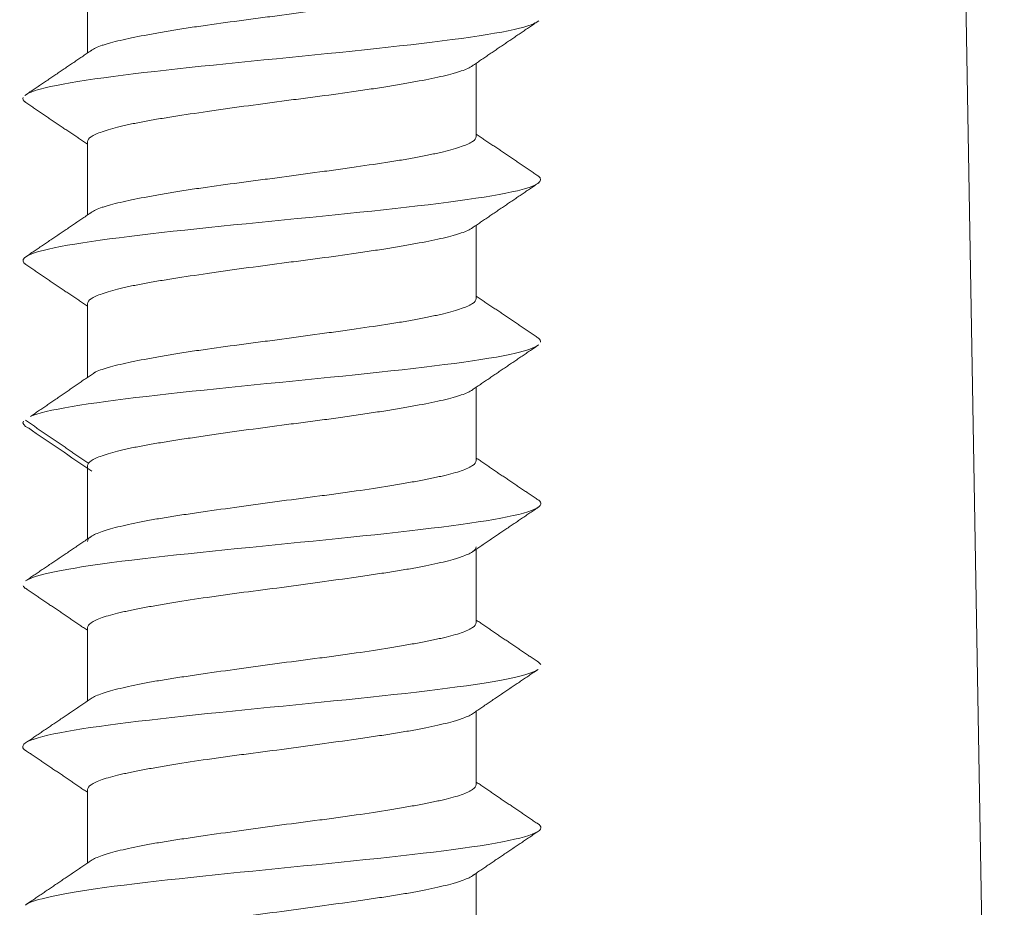
# Model space of a CAD drawing. Units: millimetres. Extents: x 292 to 1680, y -80 to 547.
# Drawn here: x 314 to 323, y 135 to 144 of the extents above; entities that cross this region are included whole.
import ezdxf

# ---------------------------------------------------------------- set-up
doc = ezdxf.new("R2010")
doc.units = ezdxf.units.MM

msp = doc.modelspace()

# ---------------------------------------------------------------- linework, layer by layer
at = {"linetype": 'Continuous', "lineweight": 18}
for p, q in [((322.7752, 151.956), (323.2745, 123.3474)), ((314.7831, 143.3287), (314.7831, 144.0061)), ((318.3831, 142.5561), (318.3831, 143.2338)), ((314.7831, 141.8288), (314.7831, 142.5061)), ((318.3831, 141.0561), (318.3831, 141.7339)), ((314.7831, 140.3248), (314.7831, 141.0061)), ((318.3831, 139.5561), (318.3831, 140.2339)), ((314.7831, 138.8288), (314.7831, 139.5061)), ((318.3831, 138.0561), (318.3831, 138.7336)), ((314.7831, 137.3287), (314.7831, 138.0061)), ((318.3831, 136.5561), (318.3831, 137.2336)), ((314.7831, 135.8287), (314.7831, 136.5061)), ((318.3831, 135.0561), (318.3831, 135.7335))]:
    msp.add_line(p, q, dxfattribs=at)
for points, knots in [([(318.3831, 144.0548), (318.3831, 144.039), (318.3715, 144.0237), (318.3427, 144.0046), (318.3362, 144.0008), (318.3218, 143.9931), (318.3139, 143.9893), (318.288, 143.9777), (318.268, 143.97), (318.2005, 143.9467), (318.1453, 143.9308), (318.0632, 143.9107), (318.0461, 143.9067), (318.0108, 143.8987), (317.9926, 143.8947), (317.9364, 143.8828), (317.8575, 143.8671), (317.7706, 143.8517), (317.7025, 143.8401), (317.6792, 143.8363), (317.6318, 143.8286), (317.6074, 143.8247), (317.4841, 143.8055), (317.3804, 143.7904), (317.2179, 143.7672), (317.1626, 143.7593), (317.0777, 143.7473), (317.0491, 143.7433), (316.9916, 143.7352), (316.9627, 143.7312), (316.8183, 143.7112), (316.7017, 143.6955), (316.5547, 143.676), (316.5252, 143.6721), (316.4661, 143.6643), (316.4364, 143.6604), (316.3479, 143.6487), (316.2897, 143.6411), (316.1169, 143.6182), (316.0046, 143.6032), (315.8679, 143.5836), (315.8407, 143.5797), (315.7871, 143.5717), (315.7608, 143.5678), (315.6829, 143.5558), (315.5823, 143.5399), (315.488, 143.524), (315.4197, 143.5121), (315.3974, 143.5082), (315.3535, 143.5003), (315.3319, 143.4963), (315.2272, 143.4766), (315.1527, 143.4614), (315.0548, 143.4385), (315.0244, 143.4309), (314.9825, 143.4194), (314.9691, 143.4155), (314.9437, 143.4078), (314.9317, 143.4039), (314.8754, 143.3845), (314.8413, 143.3686), (314.8157, 143.351), (314.8135, 143.3493), (314.8113, 143.3477)], [0, 0, 0, 0, 0.06621, 0.06621, 0.082762, 0.082762, 0.099315, 0.099315, 0.13242, 0.13242, 0.19863, 0.19863, 0.215182, 0.215182, 0.231734, 0.231734, 0.264839, 0.297944, 0.297944, 0.314497, 0.314497, 0.331049, 0.331049, 0.397259, 0.397259, 0.430364, 0.430364, 0.446916, 0.446916, 0.463469, 0.463469, 0.529679, 0.529679, 0.546231, 0.546231, 0.562784, 0.562784, 0.595889, 0.595889, 0.662098, 0.662098, 0.678651, 0.678651, 0.695203, 0.695203, 0.728308, 0.761413, 0.761413, 0.777966, 0.777966, 0.794518, 0.794518, 0.860728, 0.860728, 0.893833, 0.893833, 0.910385, 0.910385, 0.926938, 0.926938, 0.993148, 0.993148, 1, 1, 1, 1]), ([(318.9576, 143.6229), (318.9283, 143.6014), (318.7025, 143.5172), (317.5544, 143.3703), (315.5121, 143.1823), (314.4336, 143.0385), (314.2327, 142.9575), (314.208, 142.9392)], [0, 0, 0, 0, 0.094383, 0.369425, 0.644468, 0.919511, 1, 1, 1, 1]), ([(314.7831, 142.5075), (314.7831, 142.5232), (314.7947, 142.5384), (314.8235, 142.5575), (314.83, 142.5613), (314.8444, 142.569), (314.8523, 142.5728), (314.8782, 142.5845), (314.8981, 142.5923), (314.9657, 142.6158), (315.0209, 142.6318), (315.103, 142.6518), (315.1201, 142.6558), (315.1554, 142.6638), (315.1736, 142.6677), (315.2297, 142.6796), (315.3087, 142.6952), (315.3955, 142.7105), (315.4637, 142.722), (315.487, 142.7258), (315.5344, 142.7335), (315.5588, 142.7373), (315.6821, 142.7566), (315.7858, 142.7717), (315.9483, 142.7952), (316.0036, 142.8032), (316.0884, 142.8152), (316.1171, 142.8192), (316.1746, 142.8273), (316.2034, 142.8313), (316.3478, 142.8512), (316.4644, 142.8669), (316.6115, 142.8863), (316.641, 142.8901), (316.7001, 142.8979), (316.7298, 142.9018), (316.8183, 142.9134), (316.8766, 142.921), (317.0493, 142.9438), (317.1616, 142.959), (317.2983, 142.9787), (317.3255, 142.9827), (317.379, 142.9907), (317.4054, 142.9947), (317.4833, 143.0067), (317.5839, 143.0226), (317.6782, 143.0384), (317.7464, 143.0502), (317.7688, 143.0542), (317.8127, 143.0621), (317.8343, 143.066), (317.939, 143.0855), (318.0135, 143.1007), (318.1114, 143.1235), (318.1418, 143.1311), (318.1837, 143.1427), (318.1971, 143.1466), (318.2225, 143.1544), (318.2344, 143.1584), (318.2908, 143.178), (318.3249, 143.1939), (318.3507, 143.2117), (318.3532, 143.2135), (318.3555, 143.2153)], [0, 0, 0, 0, 0.066165, 0.066165, 0.082706, 0.082706, 0.099247, 0.099247, 0.13233, 0.13233, 0.198495, 0.198495, 0.215036, 0.215036, 0.231577, 0.231577, 0.26466, 0.297742, 0.297742, 0.314283, 0.314283, 0.330825, 0.330825, 0.396989, 0.396989, 0.430072, 0.430072, 0.446613, 0.446613, 0.463154, 0.463154, 0.529319, 0.529319, 0.545861, 0.545861, 0.562402, 0.562402, 0.595484, 0.595484, 0.661649, 0.661649, 0.67819, 0.67819, 0.694732, 0.694732, 0.727814, 0.760896, 0.760896, 0.777438, 0.777438, 0.793979, 0.793979, 0.860144, 0.860144, 0.893226, 0.893226, 0.909768, 0.909768, 0.926309, 0.926309, 0.992474, 0.992474, 1, 1, 1, 1]), ([(318.3831, 142.5548), (318.3831, 142.539), (318.3715, 142.5236), (318.3427, 142.5045), (318.3362, 142.5007), (318.3218, 142.493), (318.3139, 142.4892), (318.288, 142.4776), (318.268, 142.4699), (318.2005, 142.4467), (318.1452, 142.4309), (318.0632, 142.4108), (318.0461, 142.4068), (318.0108, 142.3988), (317.9926, 142.3948), (317.9364, 142.3828), (317.8575, 142.3671), (317.7707, 142.3516), (317.7025, 142.3401), (317.6792, 142.3362), (317.6318, 142.3285), (317.6075, 142.3247), (317.4841, 142.3054), (317.3804, 142.2903), (317.2179, 142.2672), (317.1625, 142.2593), (317.0777, 142.2474), (317.049, 142.2434), (316.9916, 142.2353), (316.9627, 142.2313), (316.8183, 142.2113), (316.7017, 142.1955), (316.5547, 142.176), (316.5252, 142.1721), (316.4661, 142.1642), (316.4364, 142.1603), (316.3479, 142.1487), (316.2897, 142.141), (316.117, 142.1181), (316.0046, 142.1031), (315.8679, 142.0836), (315.8407, 142.0797), (315.7871, 142.0718), (315.7607, 142.0678), (315.6829, 142.0559), (315.5823, 142.04), (315.488, 142.0241), (315.4197, 142.0122), (315.3974, 142.0082), (315.3535, 142.0003), (315.3319, 141.9963), (315.2272, 141.9766), (315.1527, 141.9613), (315.0548, 141.9384), (315.0244, 141.9308), (314.9825, 141.9193), (314.9691, 141.9154), (314.9437, 141.9077), (314.9317, 141.9038), (314.8754, 141.8845), (314.8413, 141.8687), (314.8154, 141.8508), (314.8128, 141.8489), (314.8104, 141.847)], [0, 0, 0, 0, 0.066143, 0.066143, 0.082679, 0.082679, 0.099215, 0.099215, 0.132286, 0.132286, 0.198429, 0.198429, 0.214965, 0.214965, 0.231501, 0.231501, 0.264572, 0.297644, 0.297644, 0.314179, 0.314179, 0.330715, 0.330715, 0.396858, 0.396858, 0.42993, 0.42993, 0.446465, 0.446465, 0.463001, 0.463001, 0.529144, 0.529144, 0.54568, 0.54568, 0.562216, 0.562216, 0.595287, 0.595287, 0.66143, 0.66143, 0.677966, 0.677966, 0.694502, 0.694502, 0.727573, 0.760645, 0.760645, 0.77718, 0.77718, 0.793716, 0.793716, 0.859859, 0.859859, 0.892931, 0.892931, 0.909466, 0.909466, 0.926002, 0.926002, 0.992145, 0.992145, 1, 1, 1, 1]), ([(318.9591, 142.1886), (319.0184, 142.1437), (318.8624, 142.0361), (317.5075, 141.8658), (315.4664, 141.6778), (314.2579, 141.5135), (314.1555, 141.4118), (314.2088, 141.3729)], [0, 0, 0, 0, 0.165118, 0.395678, 0.626237, 0.856797, 1, 1, 1, 1]), ([(314.7831, 141.0075), (314.7831, 141.0231), (314.7947, 141.0383), (314.8235, 141.0574), (314.83, 141.0612), (314.8444, 141.0689), (314.8523, 141.0728), (314.8782, 141.0845), (314.8981, 141.0923), (314.9657, 141.1159), (315.0209, 141.1319), (315.1029, 141.1518), (315.12, 141.1558), (315.1554, 141.1638), (315.1736, 141.1678), (315.2297, 141.1796), (315.3087, 141.1951), (315.3956, 141.2104), (315.4637, 141.2219), (315.487, 141.2257), (315.5345, 141.2334), (315.5588, 141.2372), (315.6822, 141.2565), (315.7858, 141.2717), (315.9483, 141.2953), (316.0036, 141.3033), (316.0884, 141.3153), (316.1171, 141.3193), (316.1746, 141.3274), (316.2034, 141.3314), (316.3478, 141.3513), (316.4644, 141.3669), (316.6115, 141.3862), (316.641, 141.3901), (316.7001, 141.3978), (316.7298, 141.4017), (316.8183, 141.4133), (316.8766, 141.4209), (317.0493, 141.4437), (317.1616, 141.4589), (317.2983, 141.4788), (317.3255, 141.4828), (317.379, 141.4908), (317.4054, 141.4948), (317.4833, 141.5068), (317.5839, 141.5227), (317.6781, 141.5385), (317.7464, 141.5503), (317.7688, 141.5542), (317.8127, 141.562), (317.8343, 141.566), (317.939, 141.5855), (318.0135, 141.6006), (318.1114, 141.6234), (318.1418, 141.6311), (318.1837, 141.6427), (318.1971, 141.6466), (318.2225, 141.6544), (318.2344, 141.6584), (318.2908, 141.6781), (318.3249, 141.694), (318.3504, 141.7116), (318.3527, 141.7132), (318.3548, 141.7149)], [0, 0, 0, 0, 0.066213, 0.066213, 0.082766, 0.082766, 0.09932, 0.09932, 0.132426, 0.132426, 0.198639, 0.198639, 0.215193, 0.215193, 0.231746, 0.231746, 0.264853, 0.297959, 0.297959, 0.314512, 0.314512, 0.331066, 0.331066, 0.397279, 0.397279, 0.430385, 0.430385, 0.446939, 0.446939, 0.463492, 0.463492, 0.529705, 0.529705, 0.546258, 0.546258, 0.562812, 0.562812, 0.595918, 0.595918, 0.662131, 0.662131, 0.678685, 0.678685, 0.695238, 0.695238, 0.728344, 0.761451, 0.761451, 0.778004, 0.778004, 0.794558, 0.794558, 0.860771, 0.860771, 0.893877, 0.893877, 0.91043, 0.91043, 0.926984, 0.926984, 0.993197, 0.993197, 1, 1, 1, 1]), ([(318.3831, 141.0548), (318.3831, 141.0389), (318.3715, 141.0235), (318.3427, 141.0044), (318.3362, 141.0006), (318.3218, 140.9929), (318.3139, 140.9891), (318.288, 140.9775), (318.268, 140.9698), (318.223, 140.9544), (318.1979, 140.9467), (318.1426, 140.9309), (318.1124, 140.923), (318.0632, 140.9109), (318.0461, 140.9069), (318.0107, 140.8989), (317.9925, 140.8949), (317.9364, 140.8829), (317.8575, 140.8671), (317.7707, 140.8516), (317.7025, 140.84), (317.6793, 140.8362), (317.6318, 140.8284), (317.6075, 140.8246), (317.4841, 140.8053), (317.3804, 140.7902), (317.2179, 140.7672), (317.1625, 140.7594), (317.0777, 140.7475), (317.049, 140.7435), (316.9915, 140.7354), (316.9627, 140.7314), (316.8183, 140.7115), (316.7017, 140.6956), (316.5547, 140.676), (316.5252, 140.6721), (316.4661, 140.6642), (316.4364, 140.6603), (316.3479, 140.6486), (316.2897, 140.6409), (316.117, 140.618), (316.0046, 140.603), (315.8679, 140.5836), (315.8407, 140.5797), (315.7871, 140.5718), (315.7607, 140.5679), (315.6829, 140.556), (315.5822, 140.5401), (315.488, 140.5242), (315.4197, 140.5122), (315.3974, 140.5082), (315.3535, 140.5003), (315.3319, 140.4963), (315.2272, 140.4765), (315.1528, 140.4612), (315.0548, 140.4383), (315.0245, 140.4307), (314.9825, 140.4191), (314.9691, 140.4153), (314.9437, 140.4076), (314.9317, 140.4038), (314.8979, 140.3922), (314.8781, 140.3845), (314.8575, 140.375), (314.8541, 140.3734), (314.8508, 140.3717)], [0, 0, 0, 0, 0.068474, 0.068474, 0.085593, 0.085593, 0.102712, 0.102712, 0.136949, 0.136949, 0.171186, 0.171186, 0.205423, 0.205423, 0.222542, 0.222542, 0.23966, 0.23966, 0.273897, 0.308135, 0.308135, 0.325253, 0.325253, 0.342372, 0.342372, 0.410846, 0.410846, 0.445083, 0.445083, 0.462202, 0.462202, 0.479321, 0.479321, 0.547795, 0.547795, 0.564914, 0.564914, 0.582032, 0.582032, 0.616269, 0.616269, 0.684744, 0.684744, 0.701862, 0.701862, 0.718981, 0.718981, 0.753218, 0.787455, 0.787455, 0.804574, 0.804574, 0.821692, 0.821692, 0.890167, 0.890167, 0.924404, 0.924404, 0.941523, 0.941523, 0.958641, 0.958641, 0.992878, 0.992878, 1, 1, 1, 1]), ([(318.9566, 140.6224), (318.9227, 140.5981), (318.6723, 140.511), (317.4603, 140.3613), (315.421, 140.1733), (314.4747, 140.0419), (314.2764, 139.9731), (314.2613, 139.9671)], [0, 0, 0, 0, 0.111409, 0.398408, 0.685407, 0.972407, 1, 1, 1, 1]), ([(314.7831, 139.5072), (314.7831, 139.5228), (314.7947, 139.538), (314.8235, 139.5572), (314.83, 139.561), (314.8444, 139.5688), (314.8523, 139.5727), (314.8782, 139.5844), (314.8981, 139.5923), (314.9657, 139.6161), (315.0209, 139.6321), (315.1029, 139.652), (315.12, 139.656), (315.1554, 139.664), (315.1736, 139.6679), (315.2297, 139.6797), (315.3087, 139.6952), (315.3956, 139.7104), (315.4637, 139.7218), (315.487, 139.7257), (315.5345, 139.7333), (315.5588, 139.7372), (315.6328, 139.7487), (315.6834, 139.7564), (315.787, 139.7718), (315.8399, 139.7796), (315.9483, 139.7954), (316.0036, 139.8034), (316.0884, 139.8154), (316.1171, 139.8194), (316.1746, 139.8274), (316.2034, 139.8314), (316.3478, 139.8513), (316.4644, 139.8669), (316.6115, 139.8862), (316.641, 139.89), (316.7001, 139.8977), (316.7298, 139.9016), (316.8183, 139.9132), (316.9349, 139.9284), (317.0486, 139.9436), (317.1609, 139.9591), (317.2163, 139.9669), (317.2983, 139.9789), (317.3255, 139.9829), (317.379, 139.9909), (317.4054, 139.9949), (317.4833, 140.0069), (317.5839, 140.0228), (317.6781, 140.0385), (317.7464, 140.0503), (317.7688, 140.0542), (317.8127, 140.062), (317.8343, 140.066), (317.939, 140.0854), (318.0135, 140.1005), (318.1114, 140.1233), (318.1418, 140.131), (318.1837, 140.1427), (318.1971, 140.1466), (318.2225, 140.1545), (318.2344, 140.1584), (318.2908, 140.1782), (318.3249, 140.1941), (318.3502, 140.2115), (318.3522, 140.213), (318.3541, 140.2144)], [0, 0, 0, 0, 0.066262, 0.066262, 0.082828, 0.082828, 0.099394, 0.099394, 0.132525, 0.132525, 0.198787, 0.198787, 0.215353, 0.215353, 0.231919, 0.231919, 0.26505, 0.298181, 0.298181, 0.314747, 0.314747, 0.331312, 0.331312, 0.364444, 0.364444, 0.397575, 0.397575, 0.430706, 0.430706, 0.447272, 0.447272, 0.463837, 0.463837, 0.5301, 0.5301, 0.546665, 0.546665, 0.563231, 0.563231, 0.596362, 0.629494, 0.629494, 0.662625, 0.662625, 0.67919, 0.67919, 0.695756, 0.695756, 0.728887, 0.762018, 0.762018, 0.778584, 0.778584, 0.79515, 0.79515, 0.861412, 0.861412, 0.894543, 0.894543, 0.911109, 0.911109, 0.927675, 0.927675, 0.993937, 0.993937, 1, 1, 1, 1]), ([(318.3831, 139.5561), (318.3831, 139.5402), (318.3714, 139.5242), (318.3427, 139.5042), (318.3362, 139.5003), (318.3219, 139.4923), (318.3139, 139.4883), (318.288, 139.4764), (318.2681, 139.4686), (318.2006, 139.4454), (318.1453, 139.4302), (318.0632, 139.4111), (318.0461, 139.4072), (318.0107, 139.3995), (317.9925, 139.3957), (317.9363, 139.3841), (317.8969, 139.3764), (317.814, 139.3607), (317.7705, 139.3528), (317.7024, 139.3408), (317.6792, 139.3368), (317.6317, 139.3288), (317.6074, 139.3248), (317.4842, 139.3047), (317.3806, 139.289), (317.2181, 139.2658), (317.1627, 139.2581), (317.0778, 139.2466), (317.0491, 139.2427), (316.9916, 139.235), (316.9628, 139.2312), (316.8182, 139.2121), (316.7015, 139.197), (316.5545, 139.1773), (316.525, 139.1733), (316.466, 139.1653), (316.4363, 139.1613), (316.3479, 139.1493), (316.2896, 139.1413), (316.117, 139.1174), (316.0048, 139.1018), (315.868, 139.0823), (315.8408, 139.0784), (315.7872, 139.0706), (315.7609, 139.0667), (315.6829, 139.0552), (315.5823, 139.04), (315.4879, 139.0248), (315.4196, 139.0133), (315.3973, 139.0094), (315.3534, 139.0016), (315.3318, 138.9977), (315.2271, 138.9779), (315.1527, 138.9619), (315.0548, 138.9381), (315.0245, 138.9302), (314.9825, 138.9183), (314.9691, 138.9143), (314.9438, 138.9064), (314.9318, 138.9025), (314.8754, 138.8831), (314.8413, 138.868), (314.8123, 138.8489), (314.8073, 138.8451), (314.7985, 138.8374), (314.7948, 138.8335), (314.786, 138.8219), (314.7831, 138.8141), (314.7831, 138.8061)], [0, 0, 0, 0, 0.0625, 0.0625, 0.078125, 0.078125, 0.09375, 0.09375, 0.125, 0.125, 0.1875, 0.1875, 0.203125, 0.203125, 0.21875, 0.21875, 0.25, 0.25, 0.28125, 0.28125, 0.296875, 0.296875, 0.3125, 0.3125, 0.375, 0.375, 0.40625, 0.40625, 0.421875, 0.421875, 0.4375, 0.4375, 0.5, 0.5, 0.515625, 0.515625, 0.53125, 0.53125, 0.5625, 0.5625, 0.625, 0.625, 0.640625, 0.640625, 0.65625, 0.65625, 0.6875, 0.71875, 0.71875, 0.734375, 0.734375, 0.75, 0.75, 0.8125, 0.8125, 0.84375, 0.84375, 0.859375, 0.859375, 0.875, 0.875, 0.9375, 0.9375, 0.953125, 0.953125, 0.96875, 0.96875, 1, 1, 1, 1]), ([(318.95, 139.1953), (318.9682, 139.1845), (319.0419, 139.111), (318.5131, 138.9748), (316.6458, 138.7868), (314.8589, 138.6103), (314.3025, 138.4965), (314.2164, 138.4454)], [0, 0, 0, 0, 0.043283, 0.29405, 0.544817, 0.795584, 1, 1, 1, 1]), ([(314.7831, 138.0061), (314.7831, 138.0219), (314.7948, 138.0378), (314.8235, 138.0578), (314.83, 138.0618), (314.8443, 138.0698), (314.8523, 138.0738), (314.8782, 138.0858), (314.8981, 138.0937), (314.9656, 138.1171), (315.0209, 138.1323), (315.103, 138.1514), (315.1201, 138.1553), (315.1555, 138.163), (315.1737, 138.1668), (315.2298, 138.1783), (315.2693, 138.186), (315.3522, 138.2015), (315.3957, 138.2093), (315.4638, 138.2212), (315.487, 138.2252), (315.5345, 138.2332), (315.5588, 138.2373), (315.682, 138.2574), (315.7856, 138.2732), (315.9481, 138.2965), (316.0035, 138.3043), (316.0883, 138.3159), (316.117, 138.3198), (316.1746, 138.3275), (316.2034, 138.3313), (316.3479, 138.3504), (316.4646, 138.3655), (316.6117, 138.3849), (316.6412, 138.3888), (316.7002, 138.3968), (316.7299, 138.4008), (316.8183, 138.4128), (316.8766, 138.4207), (317.0492, 138.4446), (317.1614, 138.4604), (317.2981, 138.4801), (317.3254, 138.484), (317.3789, 138.4918), (317.4053, 138.4957), (317.4832, 138.5073), (317.5839, 138.5225), (317.6782, 138.5377), (317.7465, 138.5492), (317.7689, 138.553), (317.8128, 138.5607), (317.8344, 138.5646), (317.9391, 138.5842), (318.0135, 138.6001), (318.1114, 138.6239), (318.1417, 138.6319), (318.1837, 138.6439), (318.1971, 138.6479), (318.2224, 138.6558), (318.2344, 138.6597), (318.2908, 138.6793), (318.3249, 138.6945), (318.3538, 138.7136), (318.3589, 138.7175), (318.3677, 138.7252), (318.3714, 138.729), (318.3802, 138.7406), (318.3831, 138.7483), (318.3831, 138.7561)], [0, 0, 0, 0, 0.0625, 0.0625, 0.078125, 0.078125, 0.09375, 0.09375, 0.125, 0.125, 0.1875, 0.1875, 0.203125, 0.203125, 0.21875, 0.21875, 0.25, 0.25, 0.28125, 0.28125, 0.296875, 0.296875, 0.3125, 0.3125, 0.375, 0.375, 0.40625, 0.40625, 0.421875, 0.421875, 0.4375, 0.4375, 0.5, 0.5, 0.515625, 0.515625, 0.53125, 0.53125, 0.5625, 0.5625, 0.625, 0.625, 0.640625, 0.640625, 0.65625, 0.65625, 0.6875, 0.71875, 0.71875, 0.734375, 0.734375, 0.75, 0.75, 0.8125, 0.8125, 0.84375, 0.84375, 0.859375, 0.859375, 0.875, 0.875, 0.9375, 0.9375, 0.953125, 0.953125, 0.96875, 0.96875, 1, 1, 1, 1]), ([(318.3831, 138.0561), (318.3831, 138.0403), (318.3714, 138.0243), (318.3427, 138.0043), (318.3362, 138.0003), (318.3219, 137.9924), (318.3139, 137.9884), (318.288, 137.9764), (318.2681, 137.9686), (318.2006, 137.9453), (318.1453, 137.9301), (318.0632, 137.911), (318.0461, 137.9071), (318.0107, 137.8994), (317.9925, 137.8956), (317.9363, 137.884), (317.8969, 137.8763), (317.814, 137.8607), (317.7705, 137.8528), (317.7024, 137.8409), (317.6792, 137.8369), (317.6317, 137.8289), (317.6074, 137.8248), (317.4841, 137.8048), (317.3806, 137.789), (317.2181, 137.7658), (317.1627, 137.7581), (317.0778, 137.7465), (317.0491, 137.7426), (316.9916, 137.7349), (316.9628, 137.7311), (316.8182, 137.712), (316.7016, 137.6969), (316.5545, 137.6773), (316.525, 137.6734), (316.466, 137.6654), (316.4363, 137.6614), (316.3479, 137.6494), (316.2896, 137.6414), (316.117, 137.6175), (316.0048, 137.6018), (315.868, 137.5822), (315.8408, 137.5783), (315.7872, 137.5705), (315.7609, 137.5667), (315.6829, 137.5551), (315.5823, 137.5399), (315.4879, 137.5247), (315.4196, 137.5132), (315.3973, 137.5094), (315.3534, 137.5016), (315.3318, 137.4977), (315.2271, 137.478), (315.1527, 137.4621), (315.0548, 137.4382), (315.0245, 137.4303), (314.9825, 137.4183), (314.9691, 137.4143), (314.9438, 137.4064), (314.9318, 137.4025), (314.8759, 137.3832), (314.8421, 137.3682), (314.8189, 137.3531)], [0, 0, 0, 0, 0.066718, 0.066718, 0.083397, 0.083397, 0.100077, 0.100077, 0.133436, 0.133436, 0.200153, 0.200153, 0.216833, 0.216833, 0.233512, 0.233512, 0.266871, 0.266871, 0.30023, 0.30023, 0.31691, 0.31691, 0.333589, 0.333589, 0.400307, 0.400307, 0.433666, 0.433666, 0.450345, 0.450345, 0.467025, 0.467025, 0.533743, 0.533743, 0.550422, 0.550422, 0.567102, 0.567102, 0.60046, 0.60046, 0.667178, 0.667178, 0.683858, 0.683858, 0.700537, 0.700537, 0.733896, 0.767255, 0.767255, 0.783935, 0.783935, 0.800614, 0.800614, 0.867332, 0.867332, 0.900691, 0.900691, 0.91737, 0.91737, 0.93405, 0.93405, 1, 1, 1, 1]), ([(318.9514, 137.618), (318.8707, 137.5688), (318.3435, 137.4569), (316.5956, 137.2823), (314.7057, 137.0942), (314.1299, 136.9561), (314.1939, 136.8806), (314.2149, 136.8679)], [0, 0, 0, 0, 0.196882, 0.447587, 0.698293, 0.948999, 1, 1, 1, 1]), ([(314.7831, 136.5061), (314.7831, 136.5219), (314.7947, 136.5379), (314.8235, 136.5579), (314.83, 136.5619), (314.8443, 136.5699), (314.8523, 136.5739), (314.8782, 136.5858), (314.8981, 136.5937), (314.9656, 136.617), (315.0209, 136.6322), (315.103, 136.6513), (315.1201, 136.6552), (315.1555, 136.6629), (315.1737, 136.6667), (315.2299, 136.6783), (315.2693, 136.6859), (315.3522, 136.7015), (315.3957, 136.7094), (315.4638, 136.7213), (315.487, 136.7253), (315.5345, 136.7333), (315.5588, 136.7374), (315.682, 136.7575), (315.7856, 136.7732), (315.9481, 136.7965), (316.0035, 136.8042), (316.0884, 136.8158), (316.117, 136.8197), (316.1746, 136.8274), (316.2034, 136.8312), (316.3479, 136.8503), (316.4646, 136.8654), (316.6117, 136.8849), (316.6411, 136.8889), (316.7002, 136.8968), (316.7299, 136.9008), (316.8183, 136.9129), (316.8766, 136.9209), (317.0492, 136.9447), (317.1614, 136.9604), (317.2981, 136.9801), (317.3254, 136.984), (317.3789, 136.9918), (317.4053, 136.9956), (317.4832, 137.0072), (317.5839, 137.0224), (317.6782, 137.0376), (317.7466, 137.0491), (317.7689, 137.0529), (317.8128, 137.0607), (317.8344, 137.0646), (317.9391, 137.0842), (318.0135, 137.1002), (318.1114, 137.124), (318.1417, 137.132), (318.1837, 137.1439), (318.1971, 137.1479), (318.2224, 137.1558), (318.2344, 137.1597), (318.2906, 137.1792), (318.3247, 137.1943), (318.3478, 137.2096)], [0, 0, 0, 0, 0.066681, 0.066681, 0.083351, 0.083351, 0.100022, 0.100022, 0.133362, 0.133362, 0.200043, 0.200043, 0.216714, 0.216714, 0.233384, 0.233384, 0.266725, 0.266725, 0.300065, 0.300065, 0.316735, 0.316735, 0.333406, 0.333406, 0.400087, 0.400087, 0.433427, 0.433427, 0.450098, 0.450098, 0.466768, 0.466768, 0.533449, 0.533449, 0.550119, 0.550119, 0.56679, 0.56679, 0.60013, 0.60013, 0.666811, 0.666811, 0.683482, 0.683482, 0.700152, 0.700152, 0.733492, 0.766833, 0.766833, 0.783503, 0.783503, 0.800174, 0.800174, 0.866855, 0.866855, 0.900195, 0.900195, 0.916866, 0.916866, 0.933536, 0.933536, 1, 1, 1, 1]), ([(318.3831, 136.5561), (318.3831, 136.5404), (318.3714, 136.5244), (318.3427, 136.5044), (318.3362, 136.5004), (318.3218, 136.4924), (318.3139, 136.4884), (318.288, 136.4765), (318.2681, 136.4686), (318.2006, 136.4452), (318.1453, 136.43), (318.0632, 136.4109), (318.0461, 136.407), (318.0107, 136.3993), (317.9925, 136.3955), (317.9363, 136.384), (317.8969, 136.3763), (317.814, 136.3608), (317.7705, 136.3529), (317.7024, 136.341), (317.6792, 136.337), (317.6317, 136.329), (317.6074, 136.325), (317.4841, 136.3048), (317.3806, 136.2891), (317.2181, 136.2658), (317.1627, 136.258), (317.0778, 136.2464), (317.0492, 136.2425), (316.9916, 136.2348), (316.9628, 136.231), (316.8182, 136.2119), (316.7016, 136.1968), (316.5545, 136.1774), (316.525, 136.1734), (316.466, 136.1655), (316.4363, 136.1615), (316.3478, 136.1495), (316.2896, 136.1415), (316.117, 136.1176), (316.0048, 136.1019), (315.868, 136.0822), (315.8408, 136.0783), (315.7873, 136.0705), (315.7609, 136.0666), (315.683, 136.0551), (315.5823, 136.0398), (315.4879, 136.0247), (315.4196, 136.0132), (315.3973, 136.0093), (315.3534, 136.0016), (315.3318, 135.9977), (315.2271, 135.9781), (315.1527, 135.9622), (315.0548, 135.9383), (315.0245, 135.9303), (314.9825, 135.9184), (314.9691, 135.9144), (314.9438, 135.9065), (314.9318, 135.9025), (314.8754, 135.883), (314.8413, 135.8678), (314.818, 135.8524), (314.8179, 135.8524), (314.8178, 135.8523)], [0, 0, 0, 0, 0.066646, 0.066646, 0.083307, 0.083307, 0.099968, 0.099968, 0.133291, 0.133291, 0.199937, 0.199937, 0.216598, 0.216598, 0.233259, 0.233259, 0.266582, 0.266582, 0.299905, 0.299905, 0.316566, 0.316566, 0.333228, 0.333228, 0.399873, 0.399873, 0.433196, 0.433196, 0.449857, 0.449857, 0.466519, 0.466519, 0.533164, 0.533164, 0.549826, 0.549826, 0.566487, 0.566487, 0.59981, 0.59981, 0.666455, 0.666455, 0.683117, 0.683117, 0.699778, 0.699778, 0.733101, 0.766424, 0.766424, 0.783085, 0.783085, 0.799747, 0.799747, 0.866392, 0.866392, 0.899715, 0.899715, 0.916376, 0.916376, 0.933038, 0.933038, 0.999683, 0.999683, 1, 1, 1, 1]), ([(318.9517, 136.1941), (318.9736, 136.1807), (319.0342, 136.1046), (318.4426, 135.9658), (316.5455, 135.7778), (314.8108, 135.6038), (314.2931, 135.4925), (314.2142, 135.4439)], [0, 0, 0, 0, 0.053572, 0.304247, 0.554921, 0.805596, 1, 1, 1, 1]), ([(314.7831, 135.0062), (314.7831, 135.022), (314.7947, 135.038), (314.8235, 135.058), (314.83, 135.062), (314.8443, 135.0699), (314.8523, 135.0739), (314.8782, 135.0859), (314.8981, 135.0937), (314.9656, 135.1169), (315.0209, 135.1321), (315.103, 135.1512), (315.1201, 135.1551), (315.1555, 135.1628), (315.1737, 135.1667), (315.2299, 135.1782), (315.2693, 135.1859), (315.3522, 135.2016), (315.3956, 135.2095), (315.4638, 135.2214), (315.487, 135.2254), (315.5344, 135.2334), (315.5587, 135.2375), (315.682, 135.2576), (315.7856, 135.2732), (315.9481, 135.2965), (316.0035, 135.3042), (316.0884, 135.3157), (316.117, 135.3196), (316.1746, 135.3273), (316.2034, 135.3311), (316.348, 135.3502), (316.4646, 135.3653), (316.6117, 135.385), (316.6411, 135.3889), (316.7002, 135.3969), (316.7299, 135.4009), (316.8183, 135.413), (316.8766, 135.421), (317.0491, 135.4448), (317.1614, 135.4605), (317.2981, 135.48), (317.3254, 135.4839), (317.3789, 135.4917), (317.4053, 135.4956), (317.4832, 135.5071), (317.5839, 135.5223), (317.6782, 135.5375), (317.7466, 135.549), (317.7689, 135.5529), (317.8128, 135.5607), (317.8344, 135.5646), (317.9391, 135.5843), (318.0135, 135.6003), (318.1114, 135.6241), (318.1417, 135.6321), (318.1837, 135.644), (318.1971, 135.648), (318.2224, 135.6558), (318.2344, 135.6597), (318.2908, 135.6792), (318.3249, 135.6944), (318.3538, 135.7134), (318.3589, 135.7173), (318.365, 135.7226), (318.3666, 135.7241), (318.3681, 135.7256)], [0, 0, 0, 0, 0.065157, 0.065157, 0.081447, 0.081447, 0.097736, 0.097736, 0.130314, 0.130314, 0.195472, 0.195472, 0.211761, 0.211761, 0.22805, 0.22805, 0.260629, 0.260629, 0.293207, 0.293207, 0.309497, 0.309497, 0.325786, 0.325786, 0.390943, 0.390943, 0.423522, 0.423522, 0.439811, 0.439811, 0.4561, 0.4561, 0.521258, 0.521258, 0.537547, 0.537547, 0.553836, 0.553836, 0.586415, 0.586415, 0.651572, 0.651572, 0.667861, 0.667861, 0.684151, 0.684151, 0.716729, 0.749308, 0.749308, 0.765597, 0.765597, 0.781887, 0.781887, 0.847044, 0.847044, 0.879622, 0.879622, 0.895912, 0.895912, 0.912201, 0.912201, 0.977358, 0.977358, 0.993648, 0.993648, 1, 1, 1, 1])]:
    msp.add_open_spline(points, degree=3, knots=knots, dxfattribs=at)
for points, degree in [([(318.3472, 143.2094), (318.6548, 143.4186), (318.9632, 143.6267)], 2), ([(314.8194, 143.3534), (314.5112, 143.1438), (314.2026, 142.9355)], 2), ([(314.1886, 142.9178), (314.1815, 142.9028), (314.1883, 142.8877), (314.209, 142.8727)], 3), ([(314.2032, 142.8766), (314.4935, 142.6807), (314.7831, 142.4839)], 2), ([(318.9641, 142.1852), (318.6733, 142.3815), (318.3831, 142.5787)], 2), ([(318.3463, 141.7089), (318.6542, 141.9182), (318.9627, 142.1265)], 2), ([(314.8183, 141.8526), (314.5103, 141.6433), (314.2018, 141.435)], 2), ([(314.2038, 141.3763), (314.4937, 141.1806), (314.7831, 140.9839)], 2), ([(318.9646, 140.6849), (318.6736, 140.8814), (318.3831, 141.0788)], 2), ([(318.3454, 140.2084), (318.6535, 140.4179), (318.9622, 140.6262)], 2), ([(318.9589, 140.6889), (318.9759, 140.676), (318.9828, 140.6632), (318.9796, 140.6504)], 3), ([(314.8568, 140.3755), (314.5575, 140.1692), (314.2552, 139.9633)], 2), ([(314.1893, 139.9202), (314.1773, 139.8988), (314.1935, 139.8775), (314.2374, 139.8561)], 3), ([(314.2088, 139.9288), (314.5019, 139.7278), (314.7969, 139.5266)], 2), ([(314.8229, 139.4568), (314.6273, 139.5902), (314.4317, 139.7236), (314.2361, 139.857)], 3), ([(318.9555, 139.1917), (318.6686, 139.3847), (318.383, 139.5788)], 2), ([(318.3403, 138.7046), (318.649, 138.9145), (318.9587, 139.1229)], 2), ([(314.828, 138.8592), (314.5199, 138.6497), (314.2104, 138.4415)], 2), ([(314.1863, 138.3943), (314.1908, 138.3858), (314.2001, 138.3772), (314.2139, 138.3686)], 3), ([(314.208, 138.3725), (314.4961, 138.1786), (314.7831, 137.9836)], 2), ([(318.9562, 137.6911), (318.6691, 137.8844), (318.383, 138.0787)], 2), ([(318.3393, 137.2039), (318.6479, 137.4136), (318.9575, 137.6221)], 2), ([(318.9504, 137.695), (318.9665, 137.6853), (318.9768, 137.6757), (318.981, 137.666)], 3), ([(314.8273, 137.3587), (314.5189, 137.1491), (314.2093, 136.9407)], 2), ([(314.2093, 136.8716), (314.4968, 136.6781), (314.7831, 136.4836)], 2), ([(318.9575, 136.1902), (318.6698, 136.3839), (318.383, 136.5787)], 2), ([(318.3384, 135.7033), (318.6467, 135.9128), (318.9562, 136.1211)], 2), ([(314.8264, 135.858), (314.5177, 135.6482), (314.208, 135.4398)], 2)]:
    msp.add_open_spline(points, degree=degree, dxfattribs=at)

doc.saveas('drawing.dxf')
